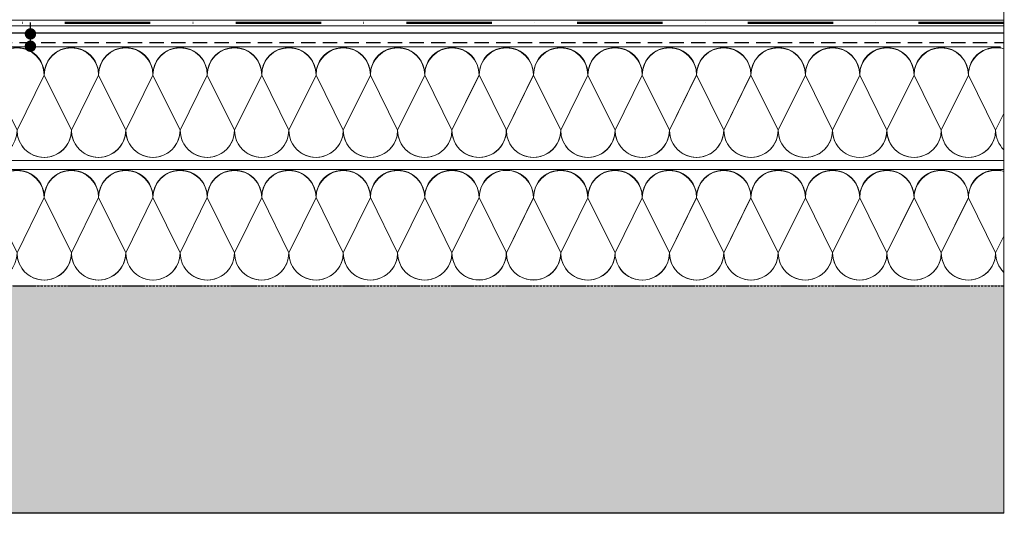
# Model space of a CAD drawing. Units: millimetres. Extents: x 33049 to 35370, y -2606 to -881.
# Drawn here: x 34484 to 35349, y -2606 to -2172 of the extents above; entities that cross this region are included whole.
import ezdxf

# ---------------------------------------------------------------- set-up
doc = ezdxf.new("R2010")
doc.units = ezdxf.units.MM
doc.header["$MEASUREMENT"] = 0
for name, pattern in [('BORDER2', [0.875, 0.25, -0.125, 0.25, -0.125, 0, -0.125]), ('DASHDOT', [1, 0.5, -0.25, 0, -0.25]), ('DASHED', [19.05, 12.7, -6.35])]:
    doc.linetypes.add(name, pattern=pattern)
for name, color, linetype in [('1', 7, 'Continuous'), ('APP_fleece', 7, 'Continuous'), ('APP_text', 7, 'Continuous'), ('Thermoinsulation_EPS', 7, 'Continuous'), ('Thermosinsulation_wool', 250, 'Continuous'), ('Waterproofing_r', 7, 'Continuous')]:
    doc.layers.add(name, color=color, linetype=linetype)

# ---------------------------------------------------------------- blocks, each defined once
blk = doc.blocks.new('_Dot')
at = {"color": 0, "linetype": 'ByBlock', "lineweight": -2}
blk.add_line((-0.5, 0), (-1, 0), dxfattribs=at)
at = {"color": 0, "linetype": 'ByBlock', "const_width": 0.5}
blk.add_lwpolyline([(-0.25, 0, 1), (0.25, 0, 1)], format="xyb", close=True, dxfattribs=at)

msp = doc.modelspace()

# ---------------------------------------------------------------- hatches: boundary and pattern name
at = {"layer": '1', "linetype": 'Continuous', "lineweight": 0}
h = msp.add_hatch(color=256, dxfattribs=at)
h.set_gradient(color1=(132, 132, 132), color2=(144, 144, 144), one_color=1)
h.paths.add_polyline_path([(35348.85, -2606.03), (35348.85, -2406.03), (33073.34, -2406.03), (33073.34, -2606.03)])

# ---------------------------------------------------------------- linework, layer by layer
msp.add_line((35348.85, -2606.03), (35348.85, -2018.51), dxfattribs=at)
at = {"layer": '1', "color": 5, "linetype": 'Continuous', "lineweight": 30}
msp.add_line((33073.34, -2183.44), (35349.27, -2183.44), dxfattribs=at)
at = {"layer": '1', "linetype": 'BORDER2'}
msp.add_line((33073.34, -2406.03), (35348.85, -2406.03), dxfattribs=at)
at = {"layer": '1', "linetype": 'Continuous'}
msp.add_line((35348.85, -2606.03), (33073.34, -2606.03), dxfattribs=at)
at = {"layer": 'APP_fleece', "color": 5, "linetype": 'DASHED', "lineweight": 30}
msp.add_line((33073.56, -2191.97), (35348.85, -2191.97), dxfattribs=at)
at = {"layer": 'Thermoinsulation_EPS', "lineweight": 0, "ltscale": 1.5}
for points in [[(35345.93, -2195.87), (33073.34, -2195.87)], [(35348.85, -2295.87), (33369.02, -2295.87)], [(35348.85, -2303.7), (33073.34, -2303.7)]]:
    msp.add_lwpolyline(points, dxfattribs=at)
at = {"layer": 'Thermosinsulation_wool', "color": 0, "linetype": 'ByBlock', "lineweight": 15}
for p, q in [((35348.85, -2254.58), (35341.64, -2269.22)), ((35348.85, -2362.4), (35341.64, -2377.05))]:
    msp.add_line(p, q, dxfattribs=at)
for points in [[(34409.47, -2220.66, -1.012493), (34457.28, -2220.66), (34433.37, -2269.18, 1), (34481.18, -2269.18), (34457.28, -2220.66, -1), (34505.08, -2220.66), (34481.18, -2269.18, 1.004656), (34528.98, -2268.96)], [(34457.28, -2220.66, -1.012493), (34505.08, -2220.66), (34481.18, -2269.18, 1), (34528.98, -2269.18), (34505.08, -2220.66, -1), (34552.88, -2220.66), (34528.98, -2269.18, 1.004656), (34576.78, -2268.96)], [(34505.08, -2220.66, -1.012493), (34552.88, -2220.66), (34528.98, -2269.18, 1), (34576.78, -2269.19), (34552.88, -2220.66, -1), (34600.69, -2220.66), (34576.78, -2269.19, 1.004656), (34624.59, -2268.96)], [(34552.88, -2220.66, -1.012493), (34600.69, -2220.66), (34576.78, -2269.19, 1), (34624.59, -2269.19), (34600.69, -2220.66, -1), (34648.49, -2220.67), (34624.59, -2269.19, 1.004656), (34672.39, -2268.97)], [(34600.69, -2220.66, -1.012493), (34648.49, -2220.67), (34624.59, -2269.19, 1), (34672.39, -2269.19), (34648.49, -2220.67, -1), (34696.29, -2220.67), (34672.39, -2269.19, 1.004656), (34720.19, -2268.97)], [(34648.49, -2220.67, -1.012493), (34696.29, -2220.67), (34672.39, -2269.19, 1), (34720.19, -2269.19), (34696.29, -2220.67, -1), (34744.1, -2220.67), (34720.19, -2269.19, 1.004656), (34768, -2268.97)], [(34696.29, -2220.67, -1.012493), (34744.1, -2220.67), (34720.19, -2269.19, 1), (34768, -2269.19), (34744.1, -2220.67, -1), (34791.9, -2220.67), (34768, -2269.19, 1.004656), (34815.8, -2268.97)], [(34744.1, -2220.67, -1.012493), (34791.9, -2220.67), (34768, -2269.19, 1), (34815.8, -2269.2), (34791.9, -2220.67, -1), (34839.7, -2220.67), (34815.8, -2269.2, 1.004656), (34863.6, -2268.98)], [(34791.9, -2220.67, -1.012493), (34839.7, -2220.67), (34815.8, -2269.2, 1), (34863.6, -2269.2), (34839.7, -2220.67, -1), (34887.51, -2220.68), (34863.6, -2269.2, 1.004656), (34911.4, -2268.98)], [(34839.7, -2220.64, -1.012493), (34887.51, -2220.64), (34863.6, -2269.16, 1), (34911.41, -2269.16), (34887.51, -2220.64, -1), (34935.31, -2220.64), (34911.41, -2269.16, 1.004656), (34959.21, -2268.94)], [(34887.51, -2220.68, -1.012493), (34935.31, -2220.68), (34911.41, -2269.2, 1), (34959.21, -2269.2), (34935.31, -2220.68, -1), (34983.11, -2220.68), (34959.21, -2269.2, 1.004656), (35007.01, -2268.98)], [(34935.31, -2220.68, -1.012493), (34983.11, -2220.68), (34959.21, -2269.2, 1), (35007.01, -2269.2), (34983.11, -2220.68, -1), (35030.92, -2220.68), (35007.01, -2269.2, 1.004656), (35054.81, -2268.98)], [(34983.11, -2220.68, -1.012493), (35030.92, -2220.68), (35007.01, -2269.2, 1), (35054.82, -2269.21), (35030.92, -2220.68, -1), (35078.72, -2220.68), (35054.82, -2269.21, 1.004656), (35102.62, -2268.99)], [(35030.92, -2220.65, -1.012493), (35078.72, -2220.65), (35054.82, -2269.17, 1), (35102.62, -2269.17), (35078.72, -2220.65, -1), (35126.52, -2220.65), (35102.62, -2269.17, 1.004656), (35150.42, -2268.95)], [(35078.72, -2220.68, -1.012493), (35126.52, -2220.69), (35102.62, -2269.21, 1), (35150.42, -2269.21), (35126.52, -2220.69, -1), (35174.33, -2220.69), (35150.42, -2269.21, 1.004656), (35198.22, -2268.99)], [(35126.52, -2220.69, -1.012493), (35174.33, -2220.69), (35150.42, -2269.21, 1), (35198.23, -2269.21), (35174.33, -2220.69, -1), (35222.13, -2220.69), (35198.23, -2269.21, 1.004656), (35246.03, -2268.99)], [(35174.33, -2220.69, -1.012493), (35222.13, -2220.69), (35198.23, -2269.21, 1), (35246.03, -2269.22), (35222.13, -2220.69, -1), (35269.93, -2220.69), (35246.03, -2269.22, 1.004656), (35293.83, -2268.99)], [(35222.13, -2220.65, -1.012493), (35269.93, -2220.66), (35246.03, -2269.18, 1), (35293.83, -2269.18), (35269.93, -2220.66, -1), (35317.74, -2220.66), (35293.83, -2269.18, 1.004656), (35341.63, -2268.96)], [(35269.93, -2220.69, -1.012493), (35317.74, -2220.7), (35293.83, -2269.22, 1), (35341.64, -2269.22), (35317.74, -2220.7, -0.468189), (35345.93, -2197.18, -0.358715)], [(35317.74, -2220.7, -0.471974), (35345.93, -2196.89, -0.358719)], [(34409.47, -2328.48, -1.012493), (34457.28, -2328.49), (34433.37, -2377.01, 1), (34481.18, -2377.01), (34457.28, -2328.49, -1), (34505.08, -2328.49), (34481.18, -2377.01, 1.004656), (34528.98, -2376.79)], [(34457.28, -2328.49, -1.012493), (34505.08, -2328.49), (34481.18, -2377.01, 1), (34528.98, -2377.01), (34505.08, -2328.49, -1), (34552.88, -2328.49), (34528.98, -2377.01, 1.004656), (34576.78, -2376.79)], [(34505.08, -2328.49, -1.012493), (34552.88, -2328.49), (34528.98, -2377.01, 1), (34576.78, -2377.01), (34552.88, -2328.49, -1), (34600.69, -2328.49), (34576.78, -2377.01, 1.004656), (34624.59, -2376.79)], [(34552.88, -2328.49, -1.012493), (34600.69, -2328.49), (34576.78, -2377.01, 1), (34624.59, -2377.02), (34600.69, -2328.49, -1), (34648.49, -2328.49), (34624.59, -2377.02, 1.004656), (34672.39, -2376.8)], [(34600.69, -2328.49, -1.012493), (34648.49, -2328.49), (34624.59, -2377.02, 1), (34672.39, -2377.02), (34648.49, -2328.49, -1), (34696.29, -2328.5), (34672.39, -2377.02, 1.004656), (34720.19, -2376.8)], [(34648.49, -2328.49, -1.012493), (34696.29, -2328.5), (34672.39, -2377.02, 1), (34720.19, -2377.02), (34696.29, -2328.5, -1), (34744.1, -2328.5), (34720.19, -2377.02, 1.004656), (34768, -2376.8)], [(34696.29, -2328.5, -1.012493), (34744.1, -2328.5), (34720.19, -2377.02, 1), (34768, -2377.02), (34744.1, -2328.5, -1), (34791.9, -2328.5), (34768, -2377.02, 1.004656), (34815.8, -2376.8)], [(34744.1, -2328.5, -1.012493), (34791.9, -2328.5), (34768, -2377.02, 1), (34815.8, -2377.02), (34791.9, -2328.5, -1), (34839.7, -2328.5), (34815.8, -2377.02, 1.004656), (34863.6, -2376.8)], [(34791.9, -2328.5, -1.012493), (34839.7, -2328.5), (34815.8, -2377.02, 1), (34863.6, -2377.03), (34839.7, -2328.5, -1), (34887.51, -2328.5), (34863.6, -2377.03, 1.004656), (34911.4, -2376.81)], [(34839.7, -2328.46, -1.012493), (34887.51, -2328.47), (34863.6, -2376.99, 1), (34911.41, -2376.99), (34887.51, -2328.47, -1), (34935.31, -2328.47), (34911.41, -2376.99, 1.004656), (34959.21, -2376.77)], [(34887.51, -2328.5, -1.012493), (34935.31, -2328.51), (34911.41, -2377.03, 1), (34959.21, -2377.03), (34935.31, -2328.51, -1), (34983.11, -2328.51), (34959.21, -2377.03, 1.004656), (35007.01, -2376.81)], [(34935.31, -2328.51, -1.012493), (34983.11, -2328.51), (34959.21, -2377.03, 1), (35007.01, -2377.03), (34983.11, -2328.51, -1), (35030.92, -2328.51), (35007.01, -2377.03, 1.004656), (35054.81, -2376.81)], [(34983.11, -2328.51, -1.012493), (35030.92, -2328.51), (35007.01, -2377.03, 1), (35054.82, -2377.04), (35030.92, -2328.51, -1), (35078.72, -2328.51), (35054.82, -2377.04, 1.004656), (35102.62, -2376.81)], [(35030.92, -2328.47, -1.012493), (35078.72, -2328.48), (35054.82, -2377, 1), (35102.62, -2377), (35078.72, -2328.48, -1), (35126.52, -2328.48), (35102.62, -2377, 1.004656), (35150.42, -2376.78)], [(35078.72, -2328.51, -1.012493), (35126.52, -2328.52), (35102.62, -2377.04, 1), (35150.42, -2377.04), (35126.52, -2328.52, -1), (35174.33, -2328.52), (35150.42, -2377.04, 1.004656), (35198.22, -2376.82)], [(35126.52, -2328.52, -1.012493), (35174.33, -2328.52), (35150.42, -2377.04, 1), (35198.23, -2377.04), (35174.33, -2328.52, -1), (35222.13, -2328.52), (35198.23, -2377.04, 1.004656), (35246.03, -2376.82)], [(35174.33, -2328.52, -1.012493), (35222.13, -2328.52), (35198.23, -2377.04, 1), (35246.03, -2377.04), (35222.13, -2328.52, -1), (35269.93, -2328.52), (35246.03, -2377.04, 1.004656), (35293.83, -2376.82)], [(35222.13, -2328.48, -1.012493), (35269.93, -2328.48), (35246.03, -2377.01, 1), (35293.83, -2377.01), (35269.93, -2328.48, -1), (35317.74, -2328.49), (35293.83, -2377.01, 1.004656), (35341.63, -2376.79)], [(35269.93, -2328.52, -1.012493), (35317.74, -2328.52), (35293.83, -2377.05, 1), (35341.64, -2377.05), (35317.74, -2328.52, -0.468189), (35345.93, -2305.01, -0.358715)], [(35317.74, -2328.52, -0.471974), (35345.93, -2304.71, -0.358719)]]:
    msp.add_lwpolyline(points, format="xyb", dxfattribs=at)
for centre, start, end in [((35341.64, -2220.4), 72.44021, 180.70885), ((35365.54, -2269.22), 179.99749, 225.71831), ((35341.64, -2328.23), 72.44021, 180.70885), ((35365.54, -2377.05), 179.99749, 225.71831)]:
    msp.add_arc(centre, 23.9, start, end, dxfattribs=at)
at = {"layer": 'Waterproofing_r', "lineweight": 5, "ltscale": 15}
for p, q in [((35348.85, -2172.4), (33073.34, -2172.4)), ((35348.85, -2177.4), (33073.34, -2177.4))]:
    msp.add_line(p, q, dxfattribs=at)
at = {"layer": 'Waterproofing_r', "linetype": 'DASHDOT', "lineweight": 50, "ltscale": 150}
msp.add_line((35348.85, -2174.9), (33073.34, -2174.9), dxfattribs=at)

# ---------------------------------------------------------------- block references
at = {"layer": 'APP_text', "color": 0, "xscale": 10, "yscale": 10, "zscale": 10, "rotation": 270}
for p in [(34493, -2184.5), (34492.97, -2195.36)]:
    msp.add_blockref('_Dot', p, dxfattribs=at)

doc.saveas('drawing.dxf')
